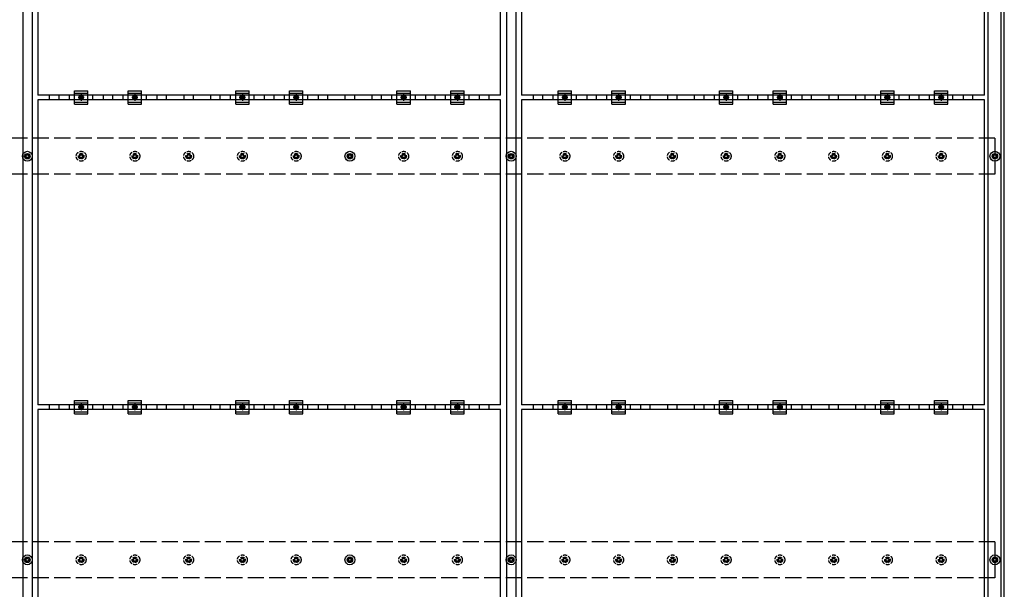
# Model space of a CAD drawing. Units: millimetres. Extents: x 0 to 25230, y 0 to 17820.
# Drawn here: x 4036 to 7700, y 11248 to 13365 of the extents above; entities that cross this region are included whole.
import ezdxf

# ---------------------------------------------------------------- set-up
doc = ezdxf.new("R2010")
doc.units = ezdxf.units.MM
doc.linetypes.add('YCENTER_1', pattern=[13, 10, -1, 1, -1])
doc.linetypes.add('YHIDDEN_1', pattern=[4, 3, -1])
doc.layers.add('YKK_13', color=4, linetype='Continuous', lineweight=30)
doc.layers.add('YKK_A1', color=4, linetype='Continuous', lineweight=30)

msp = doc.modelspace()

# ---------------------------------------------------------------- linework, layer by layer
at = {"layer": 'YKK_13', "linetype": 'ByBlock', "lineweight": -2}
for p, q in [((4104, 14218.1), (4104, 13084.1)), ((5826, 13084.1), (5826, 14218.1)), ((5904, 14218.1), (5904, 13084.1)), ((7626, 13084.1), (7626, 14218.1)), ((5826, 13084.1), (4104, 13084.1)), ((7626, 13084.1), (5904, 13084.1)), ((4104, 13067.1), (4104, 11933.1)), ((5826, 13067.1), (4104, 13067.1)), ((5826, 11933.1), (5826, 13067.1)), ((5904, 13067.1), (5904, 11933.1)), ((7626, 13067.1), (5904, 13067.1)), ((7626, 11933.1), (7626, 13067.1)), ((5826, 11933.1), (4104, 11933.1)), ((4104, 11916.1), (4104, 10782.1)), ((5826, 11916.1), (4104, 11916.1)), ((5826, 10782.1), (5826, 11916.1)), ((7626, 11933.1), (5904, 11933.1)), ((5904, 11916.1), (5904, 10782.1)), ((7626, 11916.1), (5904, 11916.1)), ((7626, 10782.1), (7626, 11916.1))]:
    msp.add_line(p, q, dxfattribs=at)
at = {"layer": 'YKK_13'}
for p, q in [((4221.3, 13067.1), (4221.3, 13084.1)), ((4240, 13050.6), (4240, 13100.6)), ((4240, 13100.6), (4290, 13100.6)), ((4240, 13092.6), (4290, 13092.6)), ((4265, 13083.2), (4258.5, 13079.4)), ((4258.5, 13079.4), (4258.5, 13071.9)), ((4271.5, 13079.4), (4265, 13083.2)), ((4271.5, 13071.9), (4271.5, 13079.4)), ((4290, 13050.6), (4290, 13100.6)), ((4308.6, 13067.1), (4308.6, 13084.1)), ((4421.3, 13067.1), (4421.3, 13084.1)), ((4440, 13050.6), (4440, 13100.6)), ((4440, 13100.6), (4490, 13100.6)), ((4440, 13092.6), (4490, 13092.6)), ((4465, 13083.2), (4458.5, 13079.4)), ((4458.5, 13079.4), (4458.5, 13071.9)), ((4471.5, 13079.4), (4465, 13083.2)), ((4471.5, 13071.9), (4471.5, 13079.4)), ((4490, 13050.6), (4490, 13100.6)), ((4508.6, 13067.1), (4508.6, 13084.1)), ((4821.3, 13067.1), (4821.3, 13084.1)), ((4840, 13050.6), (4840, 13100.6)), ((4840, 13100.6), (4890, 13100.6)), ((4840, 13092.6), (4890, 13092.6)), ((4865, 13083.2), (4858.5, 13079.4)), ((4858.5, 13079.4), (4858.5, 13071.9)), ((4871.5, 13079.4), (4865, 13083.2)), ((4871.5, 13071.9), (4871.5, 13079.4)), ((4890, 13050.6), (4890, 13100.6)), ((4908.6, 13067.1), (4908.6, 13084.1)), ((5021.3, 13067.1), (5021.3, 13084.1)), ((5040, 13050.6), (5040, 13100.6)), ((5040, 13100.6), (5090, 13100.6)), ((5040, 13092.6), (5090, 13092.6)), ((5065, 13083.2), (5058.5, 13079.4)), ((5058.5, 13079.4), (5058.5, 13071.9)), ((5071.5, 13079.4), (5065, 13083.2)), ((5071.5, 13071.9), (5071.5, 13079.4)), ((5090, 13050.6), (5090, 13100.6)), ((5108.6, 13067.1), (5108.6, 13084.1)), ((5421.3, 13067.1), (5421.3, 13084.1)), ((5440, 13050.6), (5440, 13100.6)), ((5440, 13100.6), (5490, 13100.6)), ((5440, 13092.6), (5490, 13092.6)), ((5465, 13083.2), (5458.5, 13079.4)), ((5458.5, 13079.4), (5458.5, 13071.9)), ((5471.5, 13079.4), (5465, 13083.2)), ((5471.5, 13071.9), (5471.5, 13079.4)), ((5490, 13050.6), (5490, 13100.6)), ((5508.6, 13067.1), (5508.6, 13084.1)), ((5621.3, 13067.1), (5621.3, 13084.1)), ((5640, 13050.6), (5640, 13100.6)), ((5640, 13100.6), (5690, 13100.6)), ((5640, 13092.6), (5690, 13092.6)), ((5665, 13083.2), (5658.5, 13079.4)), ((5658.5, 13079.4), (5658.5, 13071.9)), ((5671.5, 13079.4), (5665, 13083.2)), ((5671.5, 13071.9), (5671.5, 13079.4)), ((5690, 13050.6), (5690, 13100.6)), ((5708.6, 13067.1), (5708.6, 13084.1)), ((6021.3, 13067.1), (6021.3, 13084.1)), ((6040, 13050.6), (6040, 13100.6)), ((6040, 13100.6), (6090, 13100.6)), ((6040, 13092.6), (6090, 13092.6)), ((6065, 13083.2), (6058.5, 13079.4)), ((6058.5, 13079.4), (6058.5, 13071.9)), ((6071.5, 13079.4), (6065, 13083.2)), ((6071.5, 13071.9), (6071.5, 13079.4)), ((6090, 13050.6), (6090, 13100.6)), ((6108.6, 13067.1), (6108.6, 13084.1)), ((6221.3, 13067.1), (6221.3, 13084.1)), ((6240, 13050.6), (6240, 13100.6)), ((6240, 13100.6), (6290, 13100.6)), ((6240, 13092.6), (6290, 13092.6)), ((6265, 13083.2), (6258.5, 13079.4)), ((6258.5, 13079.4), (6258.5, 13071.9)), ((6271.5, 13079.4), (6265, 13083.2)), ((6271.5, 13071.9), (6271.5, 13079.4)), ((6290, 13050.6), (6290, 13100.6)), ((6308.6, 13067.1), (6308.6, 13084.1)), ((6621.3, 13067.1), (6621.3, 13084.1)), ((6640, 13050.6), (6640, 13100.6)), ((6640, 13100.6), (6690, 13100.6)), ((6640, 13092.6), (6690, 13092.6)), ((6665, 13083.2), (6658.5, 13079.4)), ((6658.5, 13079.4), (6658.5, 13071.9)), ((6671.5, 13079.4), (6665, 13083.2)), ((6671.5, 13071.9), (6671.5, 13079.4)), ((6690, 13050.6), (6690, 13100.6)), ((6708.6, 13067.1), (6708.6, 13084.1)), ((6821.3, 13067.1), (6821.3, 13084.1)), ((6840, 13050.6), (6840, 13100.6)), ((6840, 13100.6), (6890, 13100.6)), ((6840, 13092.6), (6890, 13092.6)), ((6865, 13083.2), (6858.5, 13079.4)), ((6858.5, 13079.4), (6858.5, 13071.9)), ((6871.5, 13079.4), (6865, 13083.2)), ((6871.5, 13071.9), (6871.5, 13079.4)), ((6890, 13050.6), (6890, 13100.6)), ((6908.6, 13067.1), (6908.6, 13084.1)), ((7221.3, 13067.1), (7221.3, 13084.1)), ((7240, 13050.6), (7240, 13100.6)), ((7240, 13100.6), (7290, 13100.6)), ((7240, 13092.6), (7290, 13092.6)), ((7265, 13083.2), (7258.5, 13079.4)), ((7258.5, 13079.4), (7258.5, 13071.9)), ((7271.5, 13079.4), (7265, 13083.2)), ((7271.5, 13071.9), (7271.5, 13079.4)), ((7290, 13050.6), (7290, 13100.6)), ((7308.6, 13067.1), (7308.6, 13084.1)), ((7421.3, 13067.1), (7421.3, 13084.1)), ((7440, 13050.6), (7440, 13100.6)), ((7440, 13100.6), (7490, 13100.6)), ((7440, 13092.6), (7490, 13092.6)), ((7465, 13083.2), (7458.5, 13079.4)), ((7458.5, 13079.4), (7458.5, 13071.9)), ((7471.5, 13079.4), (7465, 13083.2)), ((7471.5, 13071.9), (7471.5, 13079.4)), ((7490, 13050.6), (7490, 13100.6)), ((7508.6, 13067.1), (7508.6, 13084.1)), ((4240, 13058.6), (4290, 13058.6)), ((4240, 13050.6), (4290, 13050.6)), ((4258.5, 13071.9), (4265, 13068.1)), ((4265, 13068.1), (4271.5, 13071.9)), ((4440, 13058.6), (4490, 13058.6)), ((4440, 13050.6), (4490, 13050.6)), ((4458.5, 13071.9), (4465, 13068.1)), ((4465, 13068.1), (4471.5, 13071.9)), ((4840, 13058.6), (4890, 13058.6)), ((4840, 13050.6), (4890, 13050.6)), ((4858.5, 13071.9), (4865, 13068.1)), ((4865, 13068.1), (4871.5, 13071.9)), ((5040, 13058.6), (5090, 13058.6)), ((5040, 13050.6), (5090, 13050.6)), ((5058.5, 13071.9), (5065, 13068.1)), ((5065, 13068.1), (5071.5, 13071.9)), ((5440, 13058.6), (5490, 13058.6)), ((5440, 13050.6), (5490, 13050.6)), ((5458.5, 13071.9), (5465, 13068.1)), ((5465, 13068.1), (5471.5, 13071.9)), ((5640, 13058.6), (5690, 13058.6)), ((5640, 13050.6), (5690, 13050.6)), ((5658.5, 13071.9), (5665, 13068.1)), ((5665, 13068.1), (5671.5, 13071.9)), ((6040, 13058.6), (6090, 13058.6)), ((6040, 13050.6), (6090, 13050.6)), ((6058.5, 13071.9), (6065, 13068.1)), ((6065, 13068.1), (6071.5, 13071.9)), ((6240, 13058.6), (6290, 13058.6)), ((6240, 13050.6), (6290, 13050.6)), ((6258.5, 13071.9), (6265, 13068.1)), ((6265, 13068.1), (6271.5, 13071.9)), ((6640, 13058.6), (6690, 13058.6)), ((6640, 13050.6), (6690, 13050.6)), ((6658.5, 13071.9), (6665, 13068.1)), ((6665, 13068.1), (6671.5, 13071.9)), ((6840, 13058.6), (6890, 13058.6)), ((6840, 13050.6), (6890, 13050.6)), ((6858.5, 13071.9), (6865, 13068.1)), ((6865, 13068.1), (6871.5, 13071.9)), ((7240, 13058.6), (7290, 13058.6)), ((7240, 13050.6), (7290, 13050.6)), ((7258.5, 13071.9), (7265, 13068.1)), ((7265, 13068.1), (7271.5, 13071.9)), ((7440, 13058.6), (7490, 13058.6)), ((7440, 13050.6), (7490, 13050.6)), ((7458.5, 13071.9), (7465, 13068.1)), ((7465, 13068.1), (7471.5, 13071.9)), ((4055, 12859.4), (4059.4, 12859.4)), ((4063.2, 12863.2), (4063.2, 12867.6)), ((4066.7, 12863.2), (4066.7, 12867.6)), ((4070.6, 12859.4), (4075, 12859.4)), ((5255, 12859.4), (5259.4, 12859.4)), ((5263.2, 12863.2), (5263.2, 12867.6)), ((5266.7, 12863.2), (5266.7, 12867.6)), ((5270.6, 12859.4), (5275, 12859.4)), ((5855, 12859.4), (5859.4, 12859.4)), ((5863.2, 12863.2), (5863.2, 12867.6)), ((5866.7, 12863.2), (5866.7, 12867.6)), ((5870.6, 12859.4), (5875, 12859.4)), ((7655, 12859.4), (7659.4, 12859.4)), ((7663.2, 12863.2), (7663.2, 12867.6)), ((7666.7, 12863.2), (7666.7, 12867.6)), ((7670.6, 12859.4), (7675, 12859.4)), ((4055, 12855.9), (4059.4, 12855.9)), ((4063.2, 12847.7), (4063.2, 12852.1)), ((4066.7, 12847.7), (4066.7, 12852.1)), ((4070.6, 12855.9), (4075, 12855.9)), ((5255, 12855.9), (5259.4, 12855.9)), ((5263.2, 12847.7), (5263.2, 12852.1)), ((5266.7, 12847.7), (5266.7, 12852.1)), ((5270.6, 12855.9), (5275, 12855.9)), ((5855, 12855.9), (5859.4, 12855.9)), ((5863.2, 12847.7), (5863.2, 12852.1)), ((5866.7, 12847.7), (5866.7, 12852.1)), ((5870.6, 12855.9), (5875, 12855.9)), ((7655, 12855.9), (7659.4, 12855.9)), ((7663.2, 12847.7), (7663.2, 12852.1)), ((7666.7, 12847.7), (7666.7, 12852.1)), ((7670.6, 12855.9), (7675, 12855.9)), ((4240, 11899.6), (4240, 11949.6)), ((4240, 11949.6), (4290, 11949.6)), ((4290, 11899.6), (4290, 11949.6)), ((4440, 11899.6), (4440, 11949.6)), ((4440, 11949.6), (4490, 11949.6)), ((4490, 11899.6), (4490, 11949.6)), ((4840, 11899.6), (4840, 11949.6)), ((4840, 11949.6), (4890, 11949.6)), ((4890, 11899.6), (4890, 11949.6)), ((5040, 11899.6), (5040, 11949.6)), ((5040, 11949.6), (5090, 11949.6)), ((5090, 11899.6), (5090, 11949.6)), ((5440, 11899.6), (5440, 11949.6)), ((5440, 11949.6), (5490, 11949.6)), ((5490, 11899.6), (5490, 11949.6)), ((5640, 11899.6), (5640, 11949.6)), ((5640, 11949.6), (5690, 11949.6)), ((5690, 11899.6), (5690, 11949.6)), ((6040, 11899.6), (6040, 11949.6)), ((6040, 11949.6), (6090, 11949.6)), ((6090, 11899.6), (6090, 11949.6)), ((6240, 11899.6), (6240, 11949.6)), ((6240, 11949.6), (6290, 11949.6)), ((6290, 11899.6), (6290, 11949.6)), ((6640, 11899.6), (6640, 11949.6)), ((6640, 11949.6), (6690, 11949.6)), ((6690, 11899.6), (6690, 11949.6)), ((6840, 11899.6), (6840, 11949.6)), ((6840, 11949.6), (6890, 11949.6)), ((6890, 11899.6), (6890, 11949.6)), ((7240, 11899.6), (7240, 11949.6)), ((7240, 11949.6), (7290, 11949.6)), ((7290, 11899.6), (7290, 11949.6)), ((7440, 11899.6), (7440, 11949.6)), ((7440, 11949.6), (7490, 11949.6)), ((7490, 11899.6), (7490, 11949.6)), ((4221.3, 11916.1), (4221.3, 11933.1)), ((4240, 11941.6), (4290, 11941.6)), ((4240, 11907.6), (4290, 11907.6)), ((4265, 11932.2), (4258.5, 11928.4)), ((4258.5, 11928.4), (4258.5, 11920.9)), ((4258.5, 11920.9), (4265, 11917.1)), ((4271.5, 11928.4), (4265, 11932.2)), ((4265, 11917.1), (4271.5, 11920.9)), ((4271.5, 11920.9), (4271.5, 11928.4)), ((4308.6, 11916.1), (4308.6, 11933.1)), ((4421.3, 11916.1), (4421.3, 11933.1)), ((4440, 11941.6), (4490, 11941.6)), ((4440, 11907.6), (4490, 11907.6)), ((4465, 11932.2), (4458.5, 11928.4)), ((4458.5, 11928.4), (4458.5, 11920.9)), ((4458.5, 11920.9), (4465, 11917.1)), ((4471.5, 11928.4), (4465, 11932.2)), ((4465, 11917.1), (4471.5, 11920.9)), ((4471.5, 11920.9), (4471.5, 11928.4)), ((4508.6, 11916.1), (4508.6, 11933.1)), ((4821.3, 11916.1), (4821.3, 11933.1)), ((4840, 11941.6), (4890, 11941.6)), ((4840, 11907.6), (4890, 11907.6)), ((4865, 11932.2), (4858.5, 11928.4)), ((4858.5, 11928.4), (4858.5, 11920.9)), ((4858.5, 11920.9), (4865, 11917.1)), ((4871.5, 11928.4), (4865, 11932.2)), ((4865, 11917.1), (4871.5, 11920.9)), ((4871.5, 11920.9), (4871.5, 11928.4)), ((4908.6, 11916.1), (4908.6, 11933.1)), ((5021.3, 11916.1), (5021.3, 11933.1)), ((5040, 11941.6), (5090, 11941.6)), ((5040, 11907.6), (5090, 11907.6)), ((5065, 11932.2), (5058.5, 11928.4)), ((5058.5, 11928.4), (5058.5, 11920.9)), ((5058.5, 11920.9), (5065, 11917.1)), ((5071.5, 11928.4), (5065, 11932.2)), ((5065, 11917.1), (5071.5, 11920.9)), ((5071.5, 11920.9), (5071.5, 11928.4)), ((5108.6, 11916.1), (5108.6, 11933.1)), ((5421.3, 11916.1), (5421.3, 11933.1)), ((5440, 11941.6), (5490, 11941.6)), ((5440, 11907.6), (5490, 11907.6)), ((5465, 11932.2), (5458.5, 11928.4)), ((5458.5, 11928.4), (5458.5, 11920.9)), ((5458.5, 11920.9), (5465, 11917.1)), ((5471.5, 11928.4), (5465, 11932.2)), ((5465, 11917.1), (5471.5, 11920.9)), ((5471.5, 11920.9), (5471.5, 11928.4)), ((5508.6, 11916.1), (5508.6, 11933.1)), ((5621.3, 11916.1), (5621.3, 11933.1)), ((5640, 11941.6), (5690, 11941.6)), ((5640, 11907.6), (5690, 11907.6)), ((5665, 11932.2), (5658.5, 11928.4)), ((5658.5, 11928.4), (5658.5, 11920.9)), ((5658.5, 11920.9), (5665, 11917.1)), ((5671.5, 11928.4), (5665, 11932.2)), ((5665, 11917.1), (5671.5, 11920.9)), ((5671.5, 11920.9), (5671.5, 11928.4)), ((5708.6, 11916.1), (5708.6, 11933.1)), ((6021.3, 11916.1), (6021.3, 11933.1)), ((6040, 11941.6), (6090, 11941.6)), ((6040, 11907.6), (6090, 11907.6)), ((6065, 11932.2), (6058.5, 11928.4)), ((6058.5, 11928.4), (6058.5, 11920.9)), ((6058.5, 11920.9), (6065, 11917.1)), ((6071.5, 11928.4), (6065, 11932.2)), ((6065, 11917.1), (6071.5, 11920.9)), ((6071.5, 11920.9), (6071.5, 11928.4)), ((6108.6, 11916.1), (6108.6, 11933.1)), ((6221.3, 11916.1), (6221.3, 11933.1)), ((6240, 11941.6), (6290, 11941.6)), ((6240, 11907.6), (6290, 11907.6)), ((6265, 11932.2), (6258.5, 11928.4)), ((6258.5, 11928.4), (6258.5, 11920.9)), ((6258.5, 11920.9), (6265, 11917.1)), ((6271.5, 11928.4), (6265, 11932.2)), ((6265, 11917.1), (6271.5, 11920.9)), ((6271.5, 11920.9), (6271.5, 11928.4)), ((6308.6, 11916.1), (6308.6, 11933.1)), ((6621.3, 11916.1), (6621.3, 11933.1)), ((6640, 11941.6), (6690, 11941.6)), ((6640, 11907.6), (6690, 11907.6)), ((6665, 11932.2), (6658.5, 11928.4)), ((6658.5, 11928.4), (6658.5, 11920.9)), ((6658.5, 11920.9), (6665, 11917.1)), ((6671.5, 11928.4), (6665, 11932.2)), ((6665, 11917.1), (6671.5, 11920.9)), ((6671.5, 11920.9), (6671.5, 11928.4)), ((6708.6, 11916.1), (6708.6, 11933.1)), ((6821.3, 11916.1), (6821.3, 11933.1)), ((6840, 11941.6), (6890, 11941.6)), ((6840, 11907.6), (6890, 11907.6)), ((6865, 11932.2), (6858.5, 11928.4)), ((6858.5, 11928.4), (6858.5, 11920.9)), ((6858.5, 11920.9), (6865, 11917.1)), ((6871.5, 11928.4), (6865, 11932.2)), ((6865, 11917.1), (6871.5, 11920.9)), ((6871.5, 11920.9), (6871.5, 11928.4)), ((6908.6, 11916.1), (6908.6, 11933.1)), ((7221.3, 11916.1), (7221.3, 11933.1)), ((7240, 11941.6), (7290, 11941.6)), ((7240, 11907.6), (7290, 11907.6)), ((7265, 11932.2), (7258.5, 11928.4)), ((7258.5, 11928.4), (7258.5, 11920.9)), ((7258.5, 11920.9), (7265, 11917.1)), ((7271.5, 11928.4), (7265, 11932.2)), ((7265, 11917.1), (7271.5, 11920.9)), ((7271.5, 11920.9), (7271.5, 11928.4)), ((7308.6, 11916.1), (7308.6, 11933.1)), ((7421.3, 11916.1), (7421.3, 11933.1)), ((7440, 11941.6), (7490, 11941.6)), ((7440, 11907.6), (7490, 11907.6)), ((7465, 11932.2), (7458.5, 11928.4)), ((7458.5, 11928.4), (7458.5, 11920.9)), ((7458.5, 11920.9), (7465, 11917.1)), ((7471.5, 11928.4), (7465, 11932.2)), ((7465, 11917.1), (7471.5, 11920.9)), ((7471.5, 11920.9), (7471.5, 11928.4)), ((7508.6, 11916.1), (7508.6, 11933.1)), ((4240, 11899.6), (4290, 11899.6)), ((4440, 11899.6), (4490, 11899.6)), ((4840, 11899.6), (4890, 11899.6)), ((5040, 11899.6), (5090, 11899.6)), ((5440, 11899.6), (5490, 11899.6)), ((5640, 11899.6), (5690, 11899.6)), ((6040, 11899.6), (6090, 11899.6)), ((6240, 11899.6), (6290, 11899.6)), ((6640, 11899.6), (6690, 11899.6)), ((6840, 11899.6), (6890, 11899.6)), ((7240, 11899.6), (7290, 11899.6)), ((7440, 11899.6), (7490, 11899.6)), ((4055, 11359.4), (4059.4, 11359.4)), ((4063.2, 11363.2), (4063.2, 11367.6)), ((4066.7, 11363.2), (4066.7, 11367.6)), ((4070.6, 11359.4), (4075, 11359.4)), ((5255, 11359.4), (5259.4, 11359.4)), ((5263.2, 11363.2), (5263.2, 11367.6)), ((5266.7, 11363.2), (5266.7, 11367.6)), ((5270.6, 11359.4), (5275, 11359.4)), ((5855, 11359.4), (5859.4, 11359.4)), ((5863.2, 11363.2), (5863.2, 11367.6)), ((5866.7, 11363.2), (5866.7, 11367.6)), ((5870.6, 11359.4), (5875, 11359.4)), ((7655, 11359.4), (7659.4, 11359.4)), ((7663.2, 11363.2), (7663.2, 11367.6)), ((7666.7, 11363.2), (7666.7, 11367.6)), ((7670.6, 11359.4), (7675, 11359.4)), ((4055, 11355.9), (4059.4, 11355.9)), ((4063.2, 11347.7), (4063.2, 11352.1)), ((4066.7, 11347.7), (4066.7, 11352.1)), ((4070.6, 11355.9), (4075, 11355.9)), ((5255, 11355.9), (5259.4, 11355.9)), ((5263.2, 11347.7), (5263.2, 11352.1)), ((5266.7, 11347.7), (5266.7, 11352.1)), ((5270.6, 11355.9), (5275, 11355.9)), ((5855, 11355.9), (5859.4, 11355.9)), ((5863.2, 11347.7), (5863.2, 11352.1)), ((5866.7, 11347.7), (5866.7, 11352.1)), ((5870.6, 11355.9), (5875, 11355.9)), ((7655, 11355.9), (7659.4, 11355.9)), ((7663.2, 11347.7), (7663.2, 11352.1)), ((7666.7, 11347.7), (7666.7, 11352.1)), ((7670.6, 11355.9), (7675, 11355.9))]:
    msp.add_line(p, q, dxfattribs=at)
at = {"layer": 'YKK_13', "linetype": 'YCENTER_1'}
for p, q in [((4265, 13088.2), (4265, 13063.1)), ((4465, 13088.2), (4465, 13063.1)), ((4865, 13088.2), (4865, 13063.1)), ((5065, 13088.2), (5065, 13063.1)), ((5465, 13088.2), (5465, 13063.1)), ((5665, 13088.2), (5665, 13063.1)), ((6065, 13088.2), (6065, 13063.1)), ((6265, 13088.2), (6265, 13063.1)), ((6665, 13088.2), (6665, 13063.1)), ((6865, 13088.2), (6865, 13063.1)), ((7265, 13088.2), (7265, 13063.1)), ((7465, 13088.2), (7465, 13063.1)), ((4276.5, 13075.6), (4253.5, 13075.6)), ((4476.5, 13075.6), (4453.5, 13075.6)), ((4876.5, 13075.6), (4853.5, 13075.6)), ((5076.5, 13075.6), (5053.5, 13075.6)), ((5476.5, 13075.6), (5453.5, 13075.6)), ((5676.5, 13075.6), (5653.5, 13075.6)), ((6076.5, 13075.6), (6053.5, 13075.6)), ((6276.5, 13075.6), (6253.5, 13075.6)), ((6676.5, 13075.6), (6653.5, 13075.6)), ((6876.5, 13075.6), (6853.5, 13075.6)), ((7276.5, 13075.6), (7253.5, 13075.6)), ((7476.5, 13075.6), (7453.5, 13075.6)), ((4276.5, 11924.6), (4253.5, 11924.6)), ((4265, 11937.2), (4265, 11912.1)), ((4476.5, 11924.6), (4453.5, 11924.6)), ((4465, 11937.2), (4465, 11912.1)), ((4876.5, 11924.6), (4853.5, 11924.6)), ((4865, 11937.2), (4865, 11912.1)), ((5076.5, 11924.6), (5053.5, 11924.6)), ((5065, 11937.2), (5065, 11912.1)), ((5476.5, 11924.6), (5453.5, 11924.6)), ((5465, 11937.2), (5465, 11912.1)), ((5676.5, 11924.6), (5653.5, 11924.6)), ((5665, 11937.2), (5665, 11912.1)), ((6076.5, 11924.6), (6053.5, 11924.6)), ((6065, 11937.2), (6065, 11912.1)), ((6276.5, 11924.6), (6253.5, 11924.6)), ((6265, 11937.2), (6265, 11912.1)), ((6676.5, 11924.6), (6653.5, 11924.6)), ((6665, 11937.2), (6665, 11912.1)), ((6876.5, 11924.6), (6853.5, 11924.6)), ((6865, 11937.2), (6865, 11912.1)), ((7276.5, 11924.6), (7253.5, 11924.6)), ((7265, 11937.2), (7265, 11912.1)), ((7476.5, 11924.6), (7453.5, 11924.6)), ((7465, 11937.2), (7465, 11912.1))]:
    msp.add_line(p, q, dxfattribs=at)
at = {"layer": 'YKK_13', "linetype": 'YHIDDEN_1', "ltscale": 5}
for p, q in [((4255, 12859.4), (4259.4, 12859.4)), ((4263.2, 12863.2), (4263.2, 12867.6)), ((4266.7, 12863.2), (4266.7, 12867.6)), ((4270.6, 12859.4), (4275, 12859.4)), ((4455, 12859.4), (4459.4, 12859.4)), ((4463.2, 12863.2), (4463.2, 12867.6)), ((4466.7, 12863.2), (4466.7, 12867.6)), ((4470.6, 12859.4), (4475, 12859.4)), ((4655, 12859.4), (4659.4, 12859.4)), ((4663.2, 12863.2), (4663.2, 12867.6)), ((4666.7, 12863.2), (4666.7, 12867.6)), ((4670.6, 12859.4), (4675, 12859.4)), ((4855, 12859.4), (4859.4, 12859.4)), ((4863.2, 12863.2), (4863.2, 12867.6)), ((4866.7, 12863.2), (4866.7, 12867.6)), ((4870.6, 12859.4), (4875, 12859.4)), ((5055, 12859.4), (5059.4, 12859.4)), ((5063.2, 12863.2), (5063.2, 12867.6)), ((5066.7, 12863.2), (5066.7, 12867.6)), ((5070.6, 12859.4), (5075, 12859.4)), ((5455, 12859.4), (5459.4, 12859.4)), ((5463.2, 12863.2), (5463.2, 12867.6)), ((5466.7, 12863.2), (5466.7, 12867.6)), ((5470.6, 12859.4), (5475, 12859.4)), ((5655, 12859.4), (5659.4, 12859.4)), ((5663.2, 12863.2), (5663.2, 12867.6)), ((5666.7, 12863.2), (5666.7, 12867.6)), ((5670.6, 12859.4), (5675, 12859.4)), ((6055, 12859.4), (6059.4, 12859.4)), ((6063.2, 12863.2), (6063.2, 12867.6)), ((6066.7, 12863.2), (6066.7, 12867.6)), ((6070.6, 12859.4), (6075, 12859.4)), ((6255, 12859.4), (6259.4, 12859.4)), ((6263.2, 12863.2), (6263.2, 12867.6)), ((6266.7, 12863.2), (6266.7, 12867.6)), ((6270.6, 12859.4), (6275, 12859.4)), ((6455, 12859.4), (6459.4, 12859.4)), ((6463.2, 12863.2), (6463.2, 12867.6)), ((6466.7, 12863.2), (6466.7, 12867.6)), ((6470.6, 12859.4), (6475, 12859.4)), ((6655, 12859.4), (6659.4, 12859.4)), ((6663.2, 12863.2), (6663.2, 12867.6)), ((6666.7, 12863.2), (6666.7, 12867.6)), ((6670.6, 12859.4), (6675, 12859.4)), ((6855, 12859.4), (6859.4, 12859.4)), ((6863.2, 12863.2), (6863.2, 12867.6)), ((6866.7, 12863.2), (6866.7, 12867.6)), ((6870.6, 12859.4), (6875, 12859.4)), ((7055, 12859.4), (7059.4, 12859.4)), ((7063.2, 12863.2), (7063.2, 12867.6)), ((7066.7, 12863.2), (7066.7, 12867.6)), ((7070.6, 12859.4), (7075, 12859.4)), ((7255, 12859.4), (7259.4, 12859.4)), ((7263.2, 12863.2), (7263.2, 12867.6)), ((7266.7, 12863.2), (7266.7, 12867.6)), ((7270.6, 12859.4), (7275, 12859.4)), ((7455, 12859.4), (7459.4, 12859.4)), ((7463.2, 12863.2), (7463.2, 12867.6)), ((7466.7, 12863.2), (7466.7, 12867.6)), ((7470.6, 12859.4), (7475, 12859.4)), ((4255, 12855.9), (4259.4, 12855.9)), ((4263.2, 12847.7), (4263.2, 12852.1)), ((4266.7, 12847.7), (4266.7, 12852.1)), ((4270.6, 12855.9), (4275, 12855.9)), ((4455, 12855.9), (4459.4, 12855.9)), ((4463.2, 12847.7), (4463.2, 12852.1)), ((4466.7, 12847.7), (4466.7, 12852.1)), ((4470.6, 12855.9), (4475, 12855.9)), ((4655, 12855.9), (4659.4, 12855.9)), ((4663.2, 12847.7), (4663.2, 12852.1)), ((4666.7, 12847.7), (4666.7, 12852.1)), ((4670.6, 12855.9), (4675, 12855.9)), ((4855, 12855.9), (4859.4, 12855.9)), ((4863.2, 12847.7), (4863.2, 12852.1)), ((4866.7, 12847.7), (4866.7, 12852.1)), ((4870.6, 12855.9), (4875, 12855.9)), ((5055, 12855.9), (5059.4, 12855.9)), ((5063.2, 12847.7), (5063.2, 12852.1)), ((5066.7, 12847.7), (5066.7, 12852.1)), ((5070.6, 12855.9), (5075, 12855.9)), ((5455, 12855.9), (5459.4, 12855.9)), ((5463.2, 12847.7), (5463.2, 12852.1)), ((5466.7, 12847.7), (5466.7, 12852.1)), ((5470.6, 12855.9), (5475, 12855.9)), ((5655, 12855.9), (5659.4, 12855.9)), ((5663.2, 12847.7), (5663.2, 12852.1)), ((5666.7, 12847.7), (5666.7, 12852.1)), ((5670.6, 12855.9), (5675, 12855.9)), ((6055, 12855.9), (6059.4, 12855.9)), ((6063.2, 12847.7), (6063.2, 12852.1)), ((6066.7, 12847.7), (6066.7, 12852.1)), ((6070.6, 12855.9), (6075, 12855.9)), ((6255, 12855.9), (6259.4, 12855.9)), ((6263.2, 12847.7), (6263.2, 12852.1)), ((6266.7, 12847.7), (6266.7, 12852.1)), ((6270.6, 12855.9), (6275, 12855.9)), ((6455, 12855.9), (6459.4, 12855.9)), ((6463.2, 12847.7), (6463.2, 12852.1)), ((6466.7, 12847.7), (6466.7, 12852.1)), ((6470.6, 12855.9), (6475, 12855.9)), ((6655, 12855.9), (6659.4, 12855.9)), ((6663.2, 12847.7), (6663.2, 12852.1)), ((6666.7, 12847.7), (6666.7, 12852.1)), ((6670.6, 12855.9), (6675, 12855.9)), ((6855, 12855.9), (6859.4, 12855.9)), ((6863.2, 12847.7), (6863.2, 12852.1)), ((6866.7, 12847.7), (6866.7, 12852.1)), ((6870.6, 12855.9), (6875, 12855.9)), ((7055, 12855.9), (7059.4, 12855.9)), ((7063.2, 12847.7), (7063.2, 12852.1)), ((7066.7, 12847.7), (7066.7, 12852.1)), ((7070.6, 12855.9), (7075, 12855.9)), ((7255, 12855.9), (7259.4, 12855.9)), ((7263.2, 12847.7), (7263.2, 12852.1)), ((7266.7, 12847.7), (7266.7, 12852.1)), ((7270.6, 12855.9), (7275, 12855.9)), ((7455, 12855.9), (7459.4, 12855.9)), ((7463.2, 12847.7), (7463.2, 12852.1)), ((7466.7, 12847.7), (7466.7, 12852.1)), ((7470.6, 12855.9), (7475, 12855.9)), ((4255, 11359.4), (4259.4, 11359.4)), ((4263.2, 11363.2), (4263.2, 11367.6)), ((4266.7, 11363.2), (4266.7, 11367.6)), ((4270.6, 11359.4), (4275, 11359.4)), ((4455, 11359.4), (4459.4, 11359.4)), ((4463.2, 11363.2), (4463.2, 11367.6)), ((4466.7, 11363.2), (4466.7, 11367.6)), ((4470.6, 11359.4), (4475, 11359.4)), ((4655, 11359.4), (4659.4, 11359.4)), ((4663.2, 11363.2), (4663.2, 11367.6)), ((4666.7, 11363.2), (4666.7, 11367.6)), ((4670.6, 11359.4), (4675, 11359.4)), ((4855, 11359.4), (4859.4, 11359.4)), ((4863.2, 11363.2), (4863.2, 11367.6)), ((4866.7, 11363.2), (4866.7, 11367.6)), ((4870.6, 11359.4), (4875, 11359.4)), ((5055, 11359.4), (5059.4, 11359.4)), ((5063.2, 11363.2), (5063.2, 11367.6)), ((5066.7, 11363.2), (5066.7, 11367.6)), ((5070.6, 11359.4), (5075, 11359.4)), ((5455, 11359.4), (5459.4, 11359.4)), ((5463.2, 11363.2), (5463.2, 11367.6)), ((5466.7, 11363.2), (5466.7, 11367.6)), ((5470.6, 11359.4), (5475, 11359.4)), ((5655, 11359.4), (5659.4, 11359.4)), ((5663.2, 11363.2), (5663.2, 11367.6)), ((5666.7, 11363.2), (5666.7, 11367.6)), ((5670.6, 11359.4), (5675, 11359.4)), ((6055, 11359.4), (6059.4, 11359.4)), ((6063.2, 11363.2), (6063.2, 11367.6)), ((6066.7, 11363.2), (6066.7, 11367.6)), ((6070.6, 11359.4), (6075, 11359.4)), ((6255, 11359.4), (6259.4, 11359.4)), ((6263.2, 11363.2), (6263.2, 11367.6)), ((6266.7, 11363.2), (6266.7, 11367.6)), ((6270.6, 11359.4), (6275, 11359.4)), ((6455, 11359.4), (6459.4, 11359.4)), ((6463.2, 11363.2), (6463.2, 11367.6)), ((6466.7, 11363.2), (6466.7, 11367.6)), ((6470.6, 11359.4), (6475, 11359.4)), ((6655, 11359.4), (6659.4, 11359.4)), ((6663.2, 11363.2), (6663.2, 11367.6)), ((6666.7, 11363.2), (6666.7, 11367.6)), ((6670.6, 11359.4), (6675, 11359.4)), ((6855, 11359.4), (6859.4, 11359.4)), ((6863.2, 11363.2), (6863.2, 11367.6)), ((6866.7, 11363.2), (6866.7, 11367.6)), ((6870.6, 11359.4), (6875, 11359.4)), ((7055, 11359.4), (7059.4, 11359.4)), ((7063.2, 11363.2), (7063.2, 11367.6)), ((7066.7, 11363.2), (7066.7, 11367.6)), ((7070.6, 11359.4), (7075, 11359.4)), ((7255, 11359.4), (7259.4, 11359.4)), ((7263.2, 11363.2), (7263.2, 11367.6)), ((7266.7, 11363.2), (7266.7, 11367.6)), ((7270.6, 11359.4), (7275, 11359.4)), ((7455, 11359.4), (7459.4, 11359.4)), ((7463.2, 11363.2), (7463.2, 11367.6)), ((7466.7, 11363.2), (7466.7, 11367.6)), ((7470.6, 11359.4), (7475, 11359.4)), ((4255, 11355.9), (4259.4, 11355.9)), ((4263.2, 11347.7), (4263.2, 11352.1)), ((4266.7, 11347.7), (4266.7, 11352.1)), ((4270.6, 11355.9), (4275, 11355.9)), ((4455, 11355.9), (4459.4, 11355.9)), ((4463.2, 11347.7), (4463.2, 11352.1)), ((4466.7, 11347.7), (4466.7, 11352.1)), ((4470.6, 11355.9), (4475, 11355.9)), ((4655, 11355.9), (4659.4, 11355.9)), ((4663.2, 11347.7), (4663.2, 11352.1)), ((4666.7, 11347.7), (4666.7, 11352.1)), ((4670.6, 11355.9), (4675, 11355.9)), ((4855, 11355.9), (4859.4, 11355.9)), ((4863.2, 11347.7), (4863.2, 11352.1)), ((4866.7, 11347.7), (4866.7, 11352.1)), ((4870.6, 11355.9), (4875, 11355.9)), ((5055, 11355.9), (5059.4, 11355.9)), ((5063.2, 11347.7), (5063.2, 11352.1)), ((5066.7, 11347.7), (5066.7, 11352.1)), ((5070.6, 11355.9), (5075, 11355.9)), ((5455, 11355.9), (5459.4, 11355.9)), ((5463.2, 11347.7), (5463.2, 11352.1)), ((5466.7, 11347.7), (5466.7, 11352.1)), ((5470.6, 11355.9), (5475, 11355.9)), ((5655, 11355.9), (5659.4, 11355.9)), ((5663.2, 11347.7), (5663.2, 11352.1)), ((5666.7, 11347.7), (5666.7, 11352.1)), ((5670.6, 11355.9), (5675, 11355.9)), ((6055, 11355.9), (6059.4, 11355.9)), ((6063.2, 11347.7), (6063.2, 11352.1)), ((6066.7, 11347.7), (6066.7, 11352.1)), ((6070.6, 11355.9), (6075, 11355.9)), ((6255, 11355.9), (6259.4, 11355.9)), ((6263.2, 11347.7), (6263.2, 11352.1)), ((6266.7, 11347.7), (6266.7, 11352.1)), ((6270.6, 11355.9), (6275, 11355.9)), ((6455, 11355.9), (6459.4, 11355.9)), ((6463.2, 11347.7), (6463.2, 11352.1)), ((6466.7, 11347.7), (6466.7, 11352.1)), ((6470.6, 11355.9), (6475, 11355.9)), ((6655, 11355.9), (6659.4, 11355.9)), ((6663.2, 11347.7), (6663.2, 11352.1)), ((6666.7, 11347.7), (6666.7, 11352.1)), ((6670.6, 11355.9), (6675, 11355.9)), ((6855, 11355.9), (6859.4, 11355.9)), ((6863.2, 11347.7), (6863.2, 11352.1)), ((6866.7, 11347.7), (6866.7, 11352.1)), ((6870.6, 11355.9), (6875, 11355.9)), ((7055, 11355.9), (7059.4, 11355.9)), ((7063.2, 11347.7), (7063.2, 11352.1)), ((7066.7, 11347.7), (7066.7, 11352.1)), ((7070.6, 11355.9), (7075, 11355.9)), ((7255, 11355.9), (7259.4, 11355.9)), ((7263.2, 11347.7), (7263.2, 11352.1)), ((7266.7, 11347.7), (7266.7, 11352.1)), ((7270.6, 11355.9), (7275, 11355.9)), ((7455, 11355.9), (7459.4, 11355.9)), ((7463.2, 11347.7), (7463.2, 11352.1)), ((7466.7, 11347.7), (7466.7, 11352.1)), ((7470.6, 11355.9), (7475, 11355.9))]:
    msp.add_line(p, q, dxfattribs=at)
at = {"layer": 'YKK_13'}
for centre, radius in [((4265, 13075.6), 8.5), ((4265, 13075.6), 6.5), ((4265, 13075.6), 4), ((4465, 13075.6), 8.5), ((4465, 13075.6), 6.5), ((4465, 13075.6), 4), ((4865, 13075.6), 8.5), ((4865, 13075.6), 6.5), ((4865, 13075.6), 4), ((5065, 13075.6), 8.5), ((5065, 13075.6), 6.5), ((5065, 13075.6), 4), ((5465, 13075.6), 8.5), ((5465, 13075.6), 6.5), ((5465, 13075.6), 4), ((5665, 13075.6), 8.5), ((5665, 13075.6), 6.5), ((5665, 13075.6), 4), ((6065, 13075.6), 8.5), ((6065, 13075.6), 6.5), ((6065, 13075.6), 4), ((6265, 13075.6), 8.5), ((6265, 13075.6), 6.5), ((6265, 13075.6), 4), ((6665, 13075.6), 8.5), ((6665, 13075.6), 6.5), ((6665, 13075.6), 4), ((6865, 13075.6), 8.5), ((6865, 13075.6), 6.5), ((6865, 13075.6), 4), ((7265, 13075.6), 8.5), ((7265, 13075.6), 6.5), ((7265, 13075.6), 4), ((7465, 13075.6), 8.5), ((7465, 13075.6), 6.5), ((7465, 13075.6), 4), ((4065, 12857.6), 18.3), ((4065, 12857.6), 10.2), ((4065, 12857.6), 5.85), ((4065, 12857.6), 5.25), ((5265, 12857.6), 18.3), ((5265, 12857.6), 10.2), ((5265, 12857.6), 5.85), ((5265, 12857.6), 5.25), ((5865, 12857.6), 18.3), ((5865, 12857.6), 10.2), ((5865, 12857.6), 5.85), ((5865, 12857.6), 5.25), ((7665, 12857.6), 18.3), ((7665, 12857.6), 10.2), ((7665, 12857.6), 5.85), ((7665, 12857.6), 5.25), ((4265, 11924.6), 8.5), ((4265, 11924.6), 6.5), ((4265, 11924.6), 4), ((4465, 11924.6), 8.5), ((4465, 11924.6), 6.5), ((4465, 11924.6), 4), ((4865, 11924.6), 8.5), ((4865, 11924.6), 6.5), ((4865, 11924.6), 4), ((5065, 11924.6), 8.5), ((5065, 11924.6), 6.5), ((5065, 11924.6), 4), ((5465, 11924.6), 8.5), ((5465, 11924.6), 6.5), ((5465, 11924.6), 4), ((5665, 11924.6), 8.5), ((5665, 11924.6), 6.5), ((5665, 11924.6), 4), ((6065, 11924.6), 8.5), ((6065, 11924.6), 6.5), ((6065, 11924.6), 4), ((6265, 11924.6), 8.5), ((6265, 11924.6), 6.5), ((6265, 11924.6), 4), ((6665, 11924.6), 8.5), ((6665, 11924.6), 6.5), ((6665, 11924.6), 4), ((6865, 11924.6), 8.5), ((6865, 11924.6), 6.5), ((6865, 11924.6), 4), ((7265, 11924.6), 8.5), ((7265, 11924.6), 6.5), ((7265, 11924.6), 4), ((7465, 11924.6), 8.5), ((7465, 11924.6), 6.5), ((7465, 11924.6), 4), ((4065, 11357.6), 18.3), ((4065, 11357.6), 10.2), ((4065, 11357.6), 5.85), ((4065, 11357.6), 5.25), ((5265, 11357.6), 18.3), ((5265, 11357.6), 10.2), ((5265, 11357.6), 5.85), ((5265, 11357.6), 5.25), ((5865, 11357.6), 18.3), ((5865, 11357.6), 10.2), ((5865, 11357.6), 5.85), ((5865, 11357.6), 5.25), ((7665, 11357.6), 18.3), ((7665, 11357.6), 10.2), ((7665, 11357.6), 5.85), ((7665, 11357.6), 5.25)]:
    msp.add_circle(centre, radius, dxfattribs=at)
at = {"layer": 'YKK_13', "linetype": 'YHIDDEN_1', "ltscale": 5}
for centre, radius in [((4265, 12857.6), 18.3), ((4265, 12857.6), 10.2), ((4265, 12857.6), 5.85), ((4265, 12857.6), 5.25), ((4465, 12857.6), 18.3), ((4465, 12857.6), 10.2), ((4465, 12857.6), 5.85), ((4465, 12857.6), 5.25), ((4665, 12857.6), 18.3), ((4665, 12857.6), 10.2), ((4665, 12857.6), 5.85), ((4665, 12857.6), 5.25), ((4865, 12857.6), 18.3), ((4865, 12857.6), 10.2), ((4865, 12857.6), 5.85), ((4865, 12857.6), 5.25), ((5065, 12857.6), 18.3), ((5065, 12857.6), 10.2), ((5065, 12857.6), 5.85), ((5065, 12857.6), 5.25), ((5465, 12857.6), 18.3), ((5465, 12857.6), 10.2), ((5465, 12857.6), 5.85), ((5465, 12857.6), 5.25), ((5665, 12857.6), 18.3), ((5665, 12857.6), 10.2), ((5665, 12857.6), 5.85), ((5665, 12857.6), 5.25), ((6065, 12857.6), 18.3), ((6065, 12857.6), 10.2), ((6065, 12857.6), 5.85), ((6065, 12857.6), 5.25), ((6265, 12857.6), 18.3), ((6265, 12857.6), 10.2), ((6265, 12857.6), 5.85), ((6265, 12857.6), 5.25), ((6465, 12857.6), 18.3), ((6465, 12857.6), 10.2), ((6465, 12857.6), 5.85), ((6465, 12857.6), 5.25), ((6665, 12857.6), 18.3), ((6665, 12857.6), 10.2), ((6665, 12857.6), 5.85), ((6665, 12857.6), 5.25), ((6865, 12857.6), 18.3), ((6865, 12857.6), 10.2), ((6865, 12857.6), 5.85), ((6865, 12857.6), 5.25), ((7065, 12857.6), 18.3), ((7065, 12857.6), 10.2), ((7065, 12857.6), 5.85), ((7065, 12857.6), 5.25), ((7265, 12857.6), 18.3), ((7265, 12857.6), 10.2), ((7265, 12857.6), 5.85), ((7265, 12857.6), 5.25), ((7465, 12857.6), 18.3), ((7465, 12857.6), 10.2), ((7465, 12857.6), 5.85), ((7465, 12857.6), 5.25), ((4265, 11357.6), 18.3), ((4265, 11357.6), 10.2), ((4265, 11357.6), 5.85), ((4265, 11357.6), 5.25), ((4465, 11357.6), 18.3), ((4465, 11357.6), 10.2), ((4465, 11357.6), 5.85), ((4465, 11357.6), 5.25), ((4665, 11357.6), 18.3), ((4665, 11357.6), 10.2), ((4665, 11357.6), 5.85), ((4665, 11357.6), 5.25), ((4865, 11357.6), 18.3), ((4865, 11357.6), 10.2), ((4865, 11357.6), 5.85), ((4865, 11357.6), 5.25), ((5065, 11357.6), 18.3), ((5065, 11357.6), 10.2), ((5065, 11357.6), 5.85), ((5065, 11357.6), 5.25), ((5465, 11357.6), 18.3), ((5465, 11357.6), 10.2), ((5465, 11357.6), 5.85), ((5465, 11357.6), 5.25), ((5665, 11357.6), 18.3), ((5665, 11357.6), 10.2), ((5665, 11357.6), 5.85), ((5665, 11357.6), 5.25), ((6065, 11357.6), 18.3), ((6065, 11357.6), 10.2), ((6065, 11357.6), 5.85), ((6065, 11357.6), 5.25), ((6265, 11357.6), 18.3), ((6265, 11357.6), 10.2), ((6265, 11357.6), 5.85), ((6265, 11357.6), 5.25), ((6465, 11357.6), 18.3), ((6465, 11357.6), 10.2), ((6465, 11357.6), 5.85), ((6465, 11357.6), 5.25), ((6665, 11357.6), 18.3), ((6665, 11357.6), 10.2), ((6665, 11357.6), 5.85), ((6665, 11357.6), 5.25), ((6865, 11357.6), 18.3), ((6865, 11357.6), 10.2), ((6865, 11357.6), 5.85), ((6865, 11357.6), 5.25), ((7065, 11357.6), 18.3), ((7065, 11357.6), 10.2), ((7065, 11357.6), 5.85), ((7065, 11357.6), 5.25), ((7265, 11357.6), 18.3), ((7265, 11357.6), 10.2), ((7265, 11357.6), 5.85), ((7265, 11357.6), 5.25), ((7465, 11357.6), 18.3), ((7465, 11357.6), 10.2), ((7465, 11357.6), 5.85), ((7465, 11357.6), 5.25)]:
    msp.add_circle(centre, radius, dxfattribs=at)
at = {"layer": 'YKK_A1'}
for p, q in [((7688, 9151.2), (7688, 15060.5)), ((7700, 9151.2), (7700, 15060.5)), ((7638.5, 15034.4), (7638.5, 9182.5)), ((4047.5, 14352.5), (4047.5, 9862.8)), ((4082.5, 14352.5), (4082.5, 9862.8)), ((5847.5, 14352.5), (5847.5, 9862.8)), ((5882.5, 14352.5), (5882.5, 9862.8)), ((4146.6, 13084.1), (4146.6, 13067.1)), ((4181.6, 13084.1), (4181.6, 13067.1)), ((4346.6, 13084.1), (4346.6, 13067.1)), ((4381.6, 13084.1), (4381.6, 13067.1)), ((4546.6, 13084.1), (4546.6, 13067.1)), ((4581.6, 13084.1), (4581.6, 13067.1)), ((4646.6, 13084.1), (4646.6, 13067.1)), ((4681.6, 13084.1), (4681.6, 13067.1)), ((4746.6, 13084.1), (4746.6, 13067.1)), ((4781.6, 13084.1), (4781.6, 13067.1)), ((4946.6, 13084.1), (4946.6, 13067.1)), ((4981.6, 13084.1), (4981.6, 13067.1)), ((5146.6, 13084.1), (5146.6, 13067.1)), ((5181.6, 13084.1), (5181.6, 13067.1)), ((5246.6, 13084.1), (5246.6, 13067.1)), ((5281.6, 13084.1), (5281.6, 13067.1)), ((5346.6, 13084.1), (5346.6, 13067.1)), ((5381.6, 13084.1), (5381.6, 13067.1)), ((5546.6, 13084.1), (5546.6, 13067.1)), ((5581.6, 13084.1), (5581.6, 13067.1)), ((5746.6, 13084.1), (5746.6, 13067.1)), ((5781.6, 13084.1), (5781.6, 13067.1)), ((5946.6, 13084.1), (5946.6, 13067.1)), ((5981.6, 13084.1), (5981.6, 13067.1)), ((6146.6, 13084.1), (6146.6, 13067.1)), ((6181.6, 13084.1), (6181.6, 13067.1)), ((6346.6, 13084.1), (6346.6, 13067.1)), ((6381.6, 13084.1), (6381.6, 13067.1)), ((6446.6, 13084.1), (6446.6, 13067.1)), ((6481.6, 13084.1), (6481.6, 13067.1)), ((6546.6, 13084.1), (6546.6, 13067.1)), ((6581.6, 13084.1), (6581.6, 13067.1)), ((6746.6, 13084.1), (6746.6, 13067.1)), ((6781.6, 13084.1), (6781.6, 13067.1)), ((6946.6, 13084.1), (6946.6, 13067.1)), ((6981.6, 13084.1), (6981.6, 13067.1)), ((7046.6, 13084.1), (7046.6, 13067.1)), ((7081.6, 13084.1), (7081.6, 13067.1)), ((7146.6, 13084.1), (7146.6, 13067.1)), ((7181.6, 13084.1), (7181.6, 13067.1)), ((7346.6, 13084.1), (7346.6, 13067.1)), ((7381.6, 13084.1), (7381.6, 13067.1)), ((7546.6, 13084.1), (7546.6, 13067.1)), ((7581.6, 13084.1), (7581.6, 13067.1)), ((4146.6, 11933.1), (4146.6, 11916.1)), ((4181.6, 11933.1), (4181.6, 11916.1)), ((4346.6, 11933.1), (4346.6, 11916.1)), ((4381.6, 11933.1), (4381.6, 11916.1)), ((4546.6, 11933.1), (4546.6, 11916.1)), ((4581.6, 11933.1), (4581.6, 11916.1)), ((4646.6, 11933.1), (4646.6, 11916.1)), ((4681.6, 11933.1), (4681.6, 11916.1)), ((4746.6, 11933.1), (4746.6, 11916.1)), ((4781.6, 11933.1), (4781.6, 11916.1)), ((4946.6, 11933.1), (4946.6, 11916.1)), ((4981.6, 11933.1), (4981.6, 11916.1)), ((5146.6, 11933.1), (5146.6, 11916.1)), ((5181.6, 11933.1), (5181.6, 11916.1)), ((5246.6, 11933.1), (5246.6, 11916.1)), ((5281.6, 11933.1), (5281.6, 11916.1)), ((5346.6, 11933.1), (5346.6, 11916.1)), ((5381.6, 11933.1), (5381.6, 11916.1)), ((5546.6, 11933.1), (5546.6, 11916.1)), ((5581.6, 11933.1), (5581.6, 11916.1)), ((5746.6, 11933.1), (5746.6, 11916.1)), ((5781.6, 11933.1), (5781.6, 11916.1)), ((5946.6, 11933.1), (5946.6, 11916.1)), ((5981.6, 11933.1), (5981.6, 11916.1)), ((6146.6, 11933.1), (6146.6, 11916.1)), ((6181.6, 11933.1), (6181.6, 11916.1)), ((6346.6, 11933.1), (6346.6, 11916.1)), ((6381.6, 11933.1), (6381.6, 11916.1)), ((6446.6, 11933.1), (6446.6, 11916.1)), ((6481.6, 11933.1), (6481.6, 11916.1)), ((6546.6, 11933.1), (6546.6, 11916.1)), ((6581.6, 11933.1), (6581.6, 11916.1)), ((6746.6, 11933.1), (6746.6, 11916.1)), ((6781.6, 11933.1), (6781.6, 11916.1)), ((6946.6, 11933.1), (6946.6, 11916.1)), ((6981.6, 11933.1), (6981.6, 11916.1)), ((7046.6, 11933.1), (7046.6, 11916.1)), ((7081.6, 11933.1), (7081.6, 11916.1)), ((7146.6, 11933.1), (7146.6, 11916.1)), ((7181.6, 11933.1), (7181.6, 11916.1)), ((7346.6, 11933.1), (7346.6, 11916.1)), ((7381.6, 11933.1), (7381.6, 11916.1)), ((7546.6, 11933.1), (7546.6, 11916.1)), ((7581.6, 11933.1), (7581.6, 11916.1))]:
    msp.add_line(p, q, dxfattribs=at)
at = {"layer": 'YKK_A1', "linetype": 'YHIDDEN_1', "ltscale": 20}
for p, q in [((7665, 12924.6), (2265, 12924.6)), ((7665, 12924.6), (7665, 12790.6)), ((7665, 12790.6), (2265, 12790.6)), ((7665, 11424.6), (2265, 11424.6)), ((7665, 11424.6), (7665, 11290.6)), ((7665, 11290.6), (2265, 11290.6))]:
    msp.add_line(p, q, dxfattribs=at)

doc.saveas('drawing.dxf')
